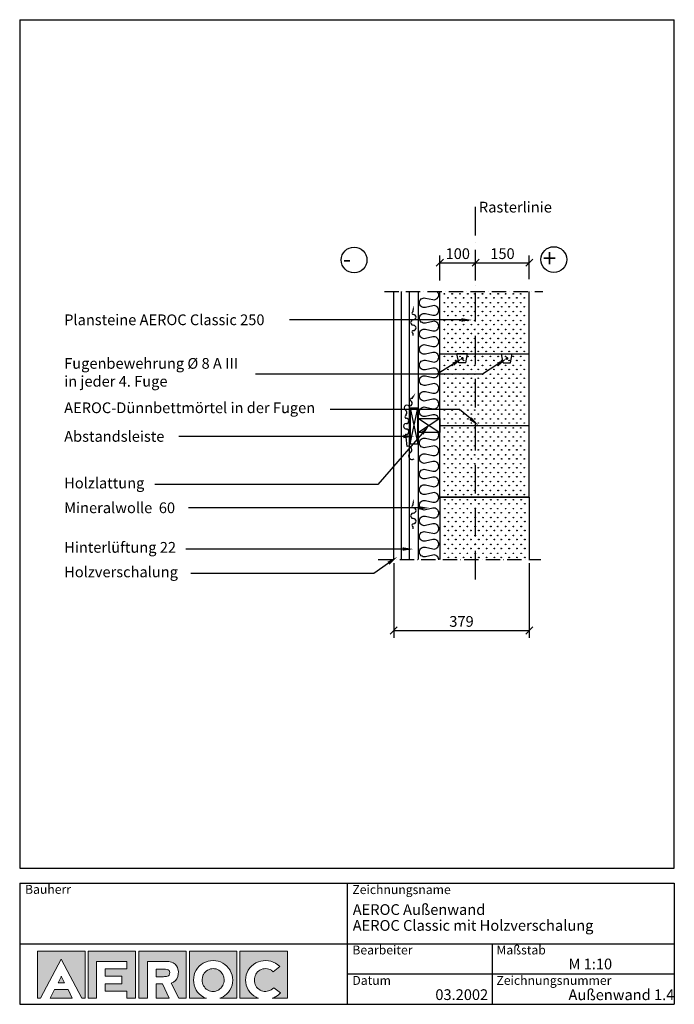
# Model space of a CAD drawing. Extents: x 180 to 2010, y -262 to 2489.
import ezdxf
from ezdxf import colors
from ezdxf.entities.mleader import LeaderData, LeaderLine
from ezdxf.math import Vec2, Vec3

# ---------------------------------------------------------------- set-up
doc = ezdxf.new("R2010")
doc.units = 0
doc.header["$LTSCALE"] = 10
doc.header["$MEASUREMENT"] = 0
doc.header["$PDMODE"] = 3
doc.linetypes.add('PKV', pattern=[6, 4, -1, 0, -1])
doc.linetypes.add('PKVP', pattern=[12, 8, -2, 0, -2])
doc.layers.get('0').update_dxf_attribs({"color": 1, "linetype": 'CONTINUOUS'})
doc.layers.get('DEFPOINTS').update_dxf_attribs({"linetype": 'CONTINUOUS'})
for name, color, linetype in [('ABI2', 7, 'CONTINUOUS'), ('ARMATUUR', 1, 'CONTINUOUS'), ('KONTUURID', 4, 'CONTINUOUS'), ('LOGO', 3, 'CONTINUOUS'), ('MÄRGENDID', 6, 'CONTINUOUS'), ('MÕÕTKETID', 6, 'CONTINUOUS'), ('RAAMJOON', 15, 'CONTINUOUS'), ('RASTRID', 15, 'CONTINUOUS'), ('RASTRIDPLOKK', 15, 'CONTINUOUS'), ('TEKSTID', 7, 'CONTINUOUS')]:
    doc.layers.add(name, color=color, linetype=linetype)
doc.styles.add('ARIAL', font='arial.ttf')
doc.styles.add('ROMANS', font='romans.shx')
doc.dimstyles.get("Standard").update_dxf_attribs({"dimscale": 10, "dimtxt": 2.5, "dimasz": 2, "dimexe": 2, "dimexo": 1, "dimgap": 1, "dimtad": 1, "dimdec": 0, "dimzin": 0, "dimdsep": 46, "dimtxsty": 'ARIAL', "dimblk1": 'OBLIQUE', "dimblk2": 'OBLIQUE', "dimsah": 1, "dimcen": 2.5, "dimadec": 0, "dimazin": 0, "dimtfac": 1, "dimtdec": 0, "dimtofl": 0, "dimtmove": 2, "dimatfit": 3, "dimldrblk": 'OBLIQUE', "dimfxl": 1, "dimtolj": 1, "dimtzin": 0, "dimarcsym": 0})

# ---------------------------------------------------------------- blocks, each defined once
blk = doc.blocks.new('SIPO')
at = {"layer": 'RASTRIDPLOKK'}
for centre in [(-0.24, 0.27), (0.24, -0.27)]:
    blk.add_circle(centre, 0.0438, dxfattribs=at)
blk = doc.blocks.new('H250')
at = {"layer": 'KONTUURID'}
for p, q in [((0, 0), (0, 200)), ((0, 200), (250, 200)), ((250, 0), (250, 200)), ((0, 0), (250, 0))]:
    blk.add_line(p, q, dxfattribs=at)
at = {"layer": 'RASTRIDPLOKK', "linetype": 'Continuous', "xscale": 20.81104693775798, "yscale": 20.81104693775798, "zscale": 20.81104693775798}
for p in [(17.6, 187.6), (39.4, 187.6), (61.3, 187.6), (83.2, 187.6), (102.5, 187.6), (124.3, 187.6), (146.2, 187.6), (168, 187.6), (188.7, 187.6), (210.3, 187.6), (231.1, 187.6), (17.6, 162.6), (39.4, 162.6), (61.3, 162.6), (83.2, 162.6), (102.5, 162.6), (124.3, 162.6), (146.2, 162.6), (168, 162.6), (188.7, 162.6), (210.3, 162.6), (231.1, 162.6), (17.6, 137.7), (39.4, 137.7), (61.3, 137.7), (83.2, 137.7), (102.5, 137.7), (124.3, 137.7), (146.2, 137.7), (168, 137.7), (188.7, 137.7), (210.3, 137.7), (231.1, 137.7), (17.6, 112.7), (39.4, 112.7), (61.3, 112.7), (83.2, 112.7), (102.5, 112.7), (124.3, 112.7), (146.2, 112.7), (168, 112.7), (188.7, 112.7), (210.3, 112.7), (231.1, 112.7), (17.6, 87.7), (39.4, 87.7), (61.3, 87.7), (83.2, 87.7), (102.5, 87.7), (124.3, 87.7), (146.2, 87.7), (168, 87.7), (188.7, 87.7), (210.3, 87.7), (231.1, 87.7), (17.6, 62.8), (39.4, 62.8), (61.3, 62.8), (83.2, 62.8), (102.5, 62.8), (124.3, 62.8), (146.2, 62.8), (168, 62.8), (188.7, 62.8), (210.3, 62.8), (231.1, 62.8), (17.6, 37.8), (39.4, 37.8), (61.3, 37.8), (83.2, 37.8), (102.5, 37.8), (124.3, 37.8), (146.2, 37.8), (168, 37.8), (188.7, 37.8), (210.3, 37.8), (231.1, 37.8), (17.6, 12.8), (39.4, 12.8), (61.3, 12.8), (83.2, 12.8), (102.5, 12.8), (124.3, 12.8), (146.2, 12.8), (168, 12.8), (188.7, 12.8), (210.3, 12.8), (231.1, 12.8)]:
    blk.add_blockref('SIPO', p, dxfattribs=at)
blk = doc.blocks.new('250B')
at = {"layer": 'KONTUURID'}
for p, q in [((0, 0), (0, 174.7)), ((250, 0), (250, 174.6)), ((0, 0), (250, 0))]:
    blk.add_line(p, q, dxfattribs=at)
at = {"layer": 'RASTRIDPLOKK', "linetype": 'Continuous', "xscale": 20.81104693775798, "yscale": 20.81104693775798, "zscale": 20.81104693775798}
for p in [(17.6, 162.6), (39.4, 162.6), (61.3, 162.6), (83.2, 162.6), (102.5, 162.6), (124.3, 162.6), (146.2, 162.6), (168, 162.6), (188.7, 162.6), (210.3, 162.6), (231.1, 162.6), (17.6, 137.7), (39.4, 137.7), (61.3, 137.7), (83.2, 137.7), (102.5, 137.7), (124.3, 137.7), (146.2, 137.7), (168, 137.7), (188.7, 137.7), (210.3, 137.7), (231.1, 137.7), (17.6, 112.7), (39.4, 112.7), (61.3, 112.7), (83.2, 112.7), (102.5, 112.7), (124.3, 112.7), (146.2, 112.7), (168, 112.7), (188.7, 112.7), (210.3, 112.7), (231.1, 112.7), (17.6, 87.7), (39.4, 87.7), (61.3, 87.7), (83.2, 87.7), (102.5, 87.7), (124.3, 87.7), (146.2, 87.7), (168, 87.7), (188.7, 87.7), (210.3, 87.7), (231.1, 87.7), (17.6, 62.8), (39.4, 62.8), (61.3, 62.8), (83.2, 62.8), (102.5, 62.8), (124.3, 62.8), (146.2, 62.8), (168, 62.8), (188.7, 62.8), (210.3, 62.8), (231.1, 62.8), (17.6, 37.8), (39.4, 37.8), (61.3, 37.8), (83.2, 37.8), (102.5, 37.8), (124.3, 37.8), (146.2, 37.8), (168, 37.8), (188.7, 37.8), (210.3, 37.8), (231.1, 37.8), (17.6, 12.8), (39.4, 12.8), (61.3, 12.8), (83.2, 12.8), (102.5, 12.8), (124.3, 12.8), (146.2, 12.8), (168, 12.8), (188.7, 12.8), (210.3, 12.8), (231.1, 12.8)]:
    blk.add_blockref('SIPO', p, dxfattribs=at)
blk = doc.blocks.new('TUULI')
at = {"layer": 'MÄRGENDID'}
for p, q in [((-47.9, -1.1), (-39.5, -1.1)), ((40.5, -1.1), (47.9, -1.1))]:
    blk.add_line(p, q, dxfattribs=at)
for centre, radius, start, end in [((-34.5, -1.1), 5, 359.9998, 180.0001), ((0.5, -1.1), 10, 359.9999, 180), ((35.5, -1.1), 5, 0, 180.0001), ((-19.5, -1.1), 10, 180, 0), ((20.5, -1.1), 10, 180, 360)]:
    blk.add_arc(centre, radius, start, end, dxfattribs=at)
blk.add_solid([(48.5, 1.7), (48.5, -3.8), (64.7, -1.1)], dxfattribs=at)
blk = doc.blocks.new('MYLPYRA')
at = {"layer": 'TEKSTID', "color": 15}
blk.add_circle((0.8, 0), 36, dxfattribs=at)
blk = doc.blocks.new('PLUSSA')
at = {"layer": 'TEKSTID', "color": 1}
blk.add_blockref('MYLPYRA', (-2.2, -1.2), dxfattribs=at)
at = {"layer": 'TEKSTID', "color": 15, "linetype": 'Continuous', "style": 'ROMANS'}
blk.add_text('+', height=50, dxfattribs=at).set_placement((-32.3, -22.5))
blk = doc.blocks.new('_OBLIQUE')
at = {"color": 0, "linetype": 'ByBlock'}
blk.add_line((-0.5, -0.5), (0.5, 0.5), dxfattribs=at)
blk = doc.blocks.new('*D15')
at = {"color": 0, "linetype": 'ByBlock', "transparency": 16777216}
for p, q in [((1354.6, 1760), (1354.6, 1830)), ((1454.6, 1760), (1454.6, 1830)), ((1354.6, 1810), (1454.6, 1810))]:
    blk.add_line(p, q, dxfattribs=at)
at = {"layer": 'DEFPOINTS', "color": 0, "linetype": 'ByBlock', "transparency": 16777216}
for p in [(1454.6, 1810), (1354.6, 1750), (1454.6, 1750)]:
    blk.add_point(p, dxfattribs=at)
at = {"color": 0, "linetype": 'ByBlock', "transparency": 16777216, "xscale": 20, "yscale": 20, "zscale": 20, "rotation": 180}
blk.add_blockref('_OBLIQUE', (1354.6, 1810), dxfattribs=at)
at = {"color": 0, "linetype": 'ByBlock', "transparency": 16777216, "xscale": 20, "yscale": 20, "zscale": 20}
blk.add_blockref('_OBLIQUE', (1454.6, 1810), dxfattribs=at)
at = {"color": 0, "linetype": 'ByBlock', "transparency": 16777216, "insert": (1404.6, 1835.3), "char_height": 30, "attachment_point": 5, "style": 'ARIAL'}
blk.add_mtext('\\A1;100', dxfattribs=at)
blk = doc.blocks.new('MIINUS')
at = {"color": 1}
blk.add_blockref('MYLPYRA', (-0.5, -2.4), dxfattribs=at)
at = {"layer": 'TEKSTID', "color": 15, "linetype": 'Continuous', "style": 'ROMANS'}
blk.add_text('-', height=50, dxfattribs=at).set_placement((-31.4, -23.8))
blk = doc.blocks.new('*D14')
at = {"color": 0, "linetype": 'ByBlock', "transparency": 16777216}
for p, q in [((1454.6, 1764), (1454.6, 1830)), ((1604.6, 1764), (1604.6, 1830)), ((1454.6, 1810), (1604.6, 1810))]:
    blk.add_line(p, q, dxfattribs=at)
at = {"layer": 'DEFPOINTS', "color": 0, "linetype": 'ByBlock', "transparency": 16777216}
for p in [(1604.6, 1810), (1454.6, 1754), (1604.6, 1754)]:
    blk.add_point(p, dxfattribs=at)
at = {"color": 0, "linetype": 'ByBlock', "transparency": 16777216, "xscale": 20, "yscale": 20, "zscale": 20, "rotation": 180}
blk.add_blockref('_OBLIQUE', (1454.6, 1810), dxfattribs=at)
at = {"color": 0, "linetype": 'ByBlock', "transparency": 16777216, "xscale": 20, "yscale": 20, "zscale": 20}
blk.add_blockref('_OBLIQUE', (1604.6, 1810), dxfattribs=at)
at = {"color": 0, "linetype": 'ByBlock', "transparency": 16777216, "insert": (1529.6, 1835.3), "char_height": 30, "attachment_point": 5, "style": 'ARIAL'}
blk.add_mtext('\\A1;150', dxfattribs=at)
blk = doc.blocks.new('TERAS')
at = {"color": 1, "const_width": 8}
blk.add_lwpolyline([(-4, 4, 1), (4, 4, 1)], format="xyb", close=True, dxfattribs=at)
blk = doc.blocks.new('*D16')
at = {"color": 0, "linetype": 'ByBlock', "transparency": 16777216}
for p, q in [((1225.6, 970.4), (1225.6, 762.3)), ((1604.6, 970.4), (1604.6, 762.3)), ((1225.6, 782.3), (1604.6, 782.3))]:
    blk.add_line(p, q, dxfattribs=at)
at = {"layer": 'DEFPOINTS', "color": 0, "linetype": 'ByBlock', "transparency": 16777216}
for p in [(1225.6, 980.4), (1604.6, 980.4), (1604.6, 782.3)]:
    blk.add_point(p, dxfattribs=at)
at = {"color": 0, "linetype": 'ByBlock', "transparency": 16777216, "xscale": 20, "yscale": 20, "zscale": 20, "rotation": 180}
blk.add_blockref('_OBLIQUE', (1225.6, 782.3), dxfattribs=at)
at = {"color": 0, "linetype": 'ByBlock', "transparency": 16777216, "xscale": 20, "yscale": 20, "zscale": 20}
blk.add_blockref('_OBLIQUE', (1604.6, 782.3), dxfattribs=at)
at = {"color": 0, "linetype": 'ByBlock', "transparency": 16777216, "insert": (1415.1, 807.7), "char_height": 30, "attachment_point": 5, "style": 'ARIAL'}
blk.add_mtext('\\A1;379', dxfattribs=at)
blk = doc.blocks.new('A$C7E1263FD')
at = {"layer": 'LOGO'}
h = blk.add_hatch(color=20, dxfattribs=at)
h.paths.add_polyline_path([(133.2, 0), (0, 0), (0, -131.3), (8.4, -131.3), (66.1, -22.4), (123.9, -131.3), (133.2, -131.3)])
h.paths.add_polyline_path([(67.1, -71.7), (66.1, -70.8), (66.1, -71.7), (57.8, -88.5), (75.4, -88.5)], flags=17)
h.paths.add_polyline_path([(85.7, -107.1), (47.5, -107.1), (35.4, -131.3), (96.9, -131.3)], flags=17)
h.paths.add_polyline_path([(164.9, -28.9), (249.6, -28.9), (249.6, -49.4), (189.1, -49.4), (189.1, -69.9), (235.7, -69.9), (235.7, -91.3), (189.1, -91.3), (189.1, -111.8), (249.6, -111.8), (249.6, -131.3), (273.8, -131.3), (273.8, 0), (141.6, 0), (141.6, -131.3), (164.9, -131.3)])
h.paths.add_polyline_path([(307.4, -28.9), (354.9, -28.9), (356.7, -28.9), (358.6, -28.9), (367, -28.9), (374.4, -30.7), (379.1, -32.6), (384.7, -36.3), (388.4, -41), (391.2, -45.6), (392.1, -50.3), (394, -56.8), (393.1, -64.3), (392.1, -70.8), (389.4, -77.3), (385.6, -82), (380, -86.6), (373.5, -89.4), (394.9, -131.3), (415.4, -131.3), (415.4, 0), (283.2, 0), (283.2, -131.3), (307.4, -131.3)])
h.paths.add_polyline_path([(369.8, -59.6), (368.9, -56.8), (367.9, -54), (365.1, -52.2), (362.3, -51.2), (357.7, -50.3), (352.1, -50.3), (331.6, -50.3), (331.6, -71.7), (352.1, -71.7), (354.9, -70.8), (357.7, -70.8), (360.5, -70.8), (363.3, -69.9), (366.1, -68.9), (367.9, -67.1), (368.9, -63.3)], flags=17)
h.paths.add_polyline_path([(349.3, -91.3), (331.6, -91.3), (331.6, -131.3), (367.9, -131.3)], flags=17)
h.paths.add_polyline_path([(557, 0), (424.7, 0), (424.7, -131.3), (472.3, -131.3), (467.6, -130.4), (463.9, -128.5), (457.3, -123.9), (451.8, -119.2), (447.1, -114.6), (443.4, -109), (440.6, -102.5), (437.8, -95), (436.9, -87.6), (435.9, -81), (436.9, -73.6), (437.8, -66.1), (439.6, -59.6), (443.4, -53.1), (447.1, -47.5), (451.8, -41.9), (457.3, -37.3), (462.9, -33.5), (469.5, -30.7), (476.9, -27.9), (483.4, -27), (490.9, -26.1), (498.3, -27), (504.9, -27.9), (511.4, -29.8), (517.9, -33.5), (523.5, -37.3), (529.1, -41.9), (533.7, -47.5), (538.4, -53.1), (538.4, -54), (541.2, -60.5), (544, -67.1), (544.9, -73.6), (545.8, -81), (544.9, -88.5), (544, -95), (541.2, -102.5), (537.5, -109), (533.7, -114.6), (528.1, -120.2), (523.5, -123.9), (518.8, -127.6), (514.2, -129.5), (509.5, -131.3), (557, -131.3)])
h.paths.add_polyline_path([(520.7, -88.5), (521.6, -84.8), (521.6, -81), (521.6, -80.1), (520.7, -72.7), (517.9, -65.2), (515.1, -61.5), (513.2, -58.7), (510.4, -55.9), (506.7, -53.1), (503, -51.2), (499.3, -49.4), (494.6, -49.4), (490.9, -48.4), (487.2, -49.4), (483.4, -49.4), (479.7, -51.2), (476, -53.1), (475, -53.1), (471.3, -55.9), (468.5, -58.7), (465.7, -61.5), (463.9, -65.2), (462.9, -66.1), (461.1, -72.7), (460.1, -80.1), (460.1, -84.8), (461.1, -88.5), (462, -93.1), (463.9, -96.9), (466.7, -99.7), (468.5, -103.4), (471.3, -106.2), (475, -108), (476, -108), (476, -109), (479.7, -110.8), (483.4, -111.8), (487.2, -112.7), (490.9, -112.7), (494.6, -112.7), (498.3, -111.8), (502.1, -109.9), (505.8, -109), (505.8, -108), (506.7, -108), (509.5, -105.3), (512.3, -103.4), (515.1, -99.7), (517, -96.9), (517.9, -95.9), (518.8, -92.2)], flags=17)
h.paths.add_polyline_path([(698.6, 0), (565.4, 0), (565.4, -131.3), (617.6, -131.3), (613.8, -130.4), (611, -128.5), (604.5, -124.8), (598.9, -120.2), (593.3, -114.6), (589.6, -109), (588.7, -108), (585.9, -101.5), (583.1, -95), (582.2, -87.6), (581.2, -81), (582.2, -73.6), (583.1, -66.1), (585.9, -59.6), (588.7, -53.1), (593.3, -46.6), (598, -41.9), (603.6, -37.3), (610.1, -32.6), (617.6, -29.8), (624.1, -27.9), (630.6, -27), (638.1, -26.1), (645.5, -27), (652, -27.9), (658.5, -30.7), (665.1, -33.5), (671.6, -38.2), (677.2, -42.8), (658.5, -57.8), (656.7, -55.9), (653.9, -54), (653.9, -53.1), (650.2, -51.2), (646.4, -50.3), (642.7, -49.4), (638.1, -48.4), (633.4, -49.4), (629.7, -49.4), (625, -51.2), (621.3, -53.1), (618.5, -55), (614.8, -57.8), (612, -61.5), (610.1, -64.3), (610.1, -65.2), (608.2, -68.9), (607.3, -72.7), (606.4, -76.4), (606.4, -80.1), (606.4, -81), (606.4, -84.8), (607.3, -89.4), (608.2, -93.1), (610.1, -96.9), (612, -100.6), (614.8, -103.4), (618.5, -106.2), (621.3, -108), (622.2, -109), (625.9, -110.8), (629.7, -111.8), (633.4, -112.7), (638.1, -112.7), (641.8, -111.8), (645.5, -110.8), (649.2, -109.9), (653, -108), (656.7, -105.3), (660.4, -102.5), (679, -116.4), (672.5, -123), (665.1, -127.6), (664.1, -127.6), (660.4, -130.4), (655.7, -131.3), (698.6, -131.3)])
at = {"layer": 'LOGO', "color": 20, "lineweight": 0}
for points in [[(0, 0), (133.2, 0), (133.2, -131.3), (123.9, -131.3), (66.1, -22.4), (8.4, -131.3), (0, -131.3), (0, 0), (0, 0)], [(141.6, 0), (273.8, 0), (273.8, -131.3), (249.6, -131.3), (249.6, -111.8), (189.1, -111.8), (189.1, -91.3), (235.7, -91.3), (235.7, -69.9), (189.1, -69.9), (189.1, -49.4), (249.6, -49.4), (249.6, -28.9), (164.9, -28.9), (164.9, -131.3), (141.6, -131.3), (141.6, 0), (141.6, 0)], [(283.2, 0), (415.4, 0), (415.4, -131.3), (394.9, -131.3), (373.5, -89.4), (380, -86.6), (385.6, -82), (389.4, -77.3), (392.1, -70.8), (393.1, -64.3), (394, -56.8), (392.1, -50.3), (391.2, -45.6), (388.4, -41), (384.7, -36.3), (379.1, -32.6), (374.4, -30.7), (367, -28.9), (358.6, -28.9), (356.7, -28.9), (354.9, -28.9), (307.4, -28.9), (307.4, -131.3), (283.2, -131.3), (283.2, 0), (283.2, 0)], [(424.7, 0), (557, 0), (557, -131.3), (509.5, -131.3), (514.2, -129.5), (518.8, -127.6), (523.5, -123.9), (528.1, -120.2), (533.7, -114.6), (537.5, -109), (541.2, -102.5), (544, -95), (544.9, -88.5), (545.8, -81), (544.9, -73.6), (544, -67.1), (541.2, -60.5), (538.4, -54), (538.4, -53.1), (533.7, -47.5), (529.1, -41.9), (523.5, -37.3), (517.9, -33.5), (511.4, -29.8), (504.9, -27.9), (498.3, -27), (490.9, -26.1), (483.4, -27), (476.9, -27.9), (469.5, -30.7), (462.9, -33.5), (457.3, -37.3), (451.8, -41.9), (447.1, -47.5), (443.4, -53.1), (439.6, -59.6), (437.8, -66.1), (436.9, -73.6), (435.9, -81), (436.9, -87.6), (437.8, -95), (440.6, -102.5), (443.4, -109), (447.1, -114.6), (451.8, -119.2), (457.3, -123.9), (463.9, -128.5), (467.6, -130.4), (472.3, -131.3), (424.7, -131.3), (424.7, 0), (424.7, 0)], [(565.4, 0), (698.6, 0), (698.6, -131.3), (655.7, -131.3), (660.4, -130.4), (664.1, -127.6), (665.1, -127.6), (672.5, -123), (679, -116.4), (660.4, -102.5), (656.7, -105.3), (653, -108), (649.2, -109.9), (645.5, -110.8), (641.8, -111.8), (638.1, -112.7), (633.4, -112.7), (629.7, -111.8), (625.9, -110.8), (622.2, -109), (621.3, -108), (618.5, -106.2), (614.8, -103.4), (612, -100.6), (610.1, -96.9), (608.2, -93.1), (607.3, -89.4), (606.4, -84.8), (606.4, -81), (606.4, -80.1), (606.4, -80.1), (606.4, -76.4), (607.3, -72.7), (608.2, -68.9), (610.1, -65.2), (610.1, -64.3), (612, -61.5), (614.8, -57.8), (618.5, -55), (621.3, -53.1), (625, -51.2), (629.7, -49.4), (633.4, -49.4), (638.1, -48.4), (638.1, -48.4), (642.7, -49.4), (646.4, -50.3), (650.2, -51.2), (653.9, -53.1), (653.9, -54), (656.7, -55.9), (658.5, -57.8), (677.2, -42.8), (671.6, -38.2), (665.1, -33.5), (665.1, -33.5), (658.5, -30.7), (652, -27.9), (645.5, -27), (638.1, -26.1), (630.6, -27), (624.1, -27.9), (617.6, -29.8), (610.1, -32.6), (603.6, -37.3), (598, -41.9), (593.3, -46.6), (588.7, -53.1), (585.9, -59.6), (583.1, -66.1), (582.2, -73.6), (581.2, -81), (582.2, -87.6), (583.1, -95), (585.9, -101.5), (588.7, -108), (589.6, -109), (593.3, -114.6), (598.9, -120.2), (604.5, -124.8), (611, -128.5), (613.8, -130.4), (617.6, -131.3), (565.4, -131.3), (565.4, 0), (565.4, 0)], [(331.6, -71.7), (352.1, -71.7), (354.9, -70.8), (357.7, -70.8), (360.5, -70.8), (363.3, -69.9), (366.1, -68.9), (367.9, -67.1), (368.9, -63.3), (369.8, -59.6), (368.9, -56.8), (367.9, -54), (365.1, -52.2), (362.3, -51.2), (357.7, -50.3), (352.1, -50.3), (331.6, -50.3), (331.6, -71.7), (331.6, -71.7)], [(521.6, -81), (521.6, -80.1), (520.7, -72.7), (517.9, -65.2), (515.1, -61.5), (513.2, -58.7), (510.4, -55.9), (506.7, -53.1), (506.7, -53.1), (503, -51.2), (499.3, -49.4), (494.6, -49.4), (490.9, -48.4), (487.2, -49.4), (483.4, -49.4), (479.7, -51.2), (476, -53.1), (475, -53.1), (475, -53.1), (471.3, -55.9), (468.5, -58.7), (465.7, -61.5), (463.9, -65.2), (463.9, -65.2), (462.9, -66.1), (461.1, -72.7), (460.1, -80.1), (460.1, -80.1), (460.1, -80.1), (460.1, -84.8), (461.1, -88.5), (462, -93.1), (463.9, -96.9), (466.7, -99.7), (468.5, -103.4), (471.3, -106.2), (475, -108), (476, -108), (476, -109), (479.7, -110.8), (483.4, -111.8), (487.2, -112.7), (490.9, -112.7), (494.6, -112.7), (498.3, -111.8), (502.1, -109.9), (505.8, -109), (505.8, -108), (506.7, -108), (509.5, -105.3), (512.3, -103.4), (515.1, -99.7), (517, -96.9), (517.9, -95.9), (518.8, -92.2), (520.7, -88.5), (521.6, -84.8), (521.6, -81), (521.6, -81)], [(66.1, -69.9), (66.1, -70.8), (66.1, -71.7), (57.8, -88.5), (75.4, -88.5), (67.1, -71.7), (66.1, -70.8), (66.1, -69.9), (66.1, -69.9)], [(96.9, -131.3), (35.4, -131.3), (47.5, -107.1), (85.7, -107.1), (96.9, -131.3), (96.9, -131.3)], [(367.9, -131.3), (331.6, -131.3), (331.6, -91.3), (349.3, -91.3), (367.9, -131.3), (367.9, -131.3)]]:
    blk.add_lwpolyline(points, dxfattribs=at)
blk = doc.blocks.new('A$C275B7CD7')
at = {"layer": 'LOGO', "color": 20}
blk.add_blockref('A$C7E1263FD', (0, 131.3), dxfattribs=at)
blk = doc.blocks.new('A$C58AC2871')
at = {"layer": 'LOGO', "color": 20}
blk.add_blockref('A$C275B7CD7', (50, 17), dxfattribs=at)

msp = doc.modelspace()

# ---------------------------------------------------------------- linework, layer by layer
at = {"layer": 'ABI2'}
for p, q in [((1225.6, 980.4), (1225.6, 1729.7)), ((1247.6, 980.4), (1247.6, 1729.7)), ((1269.6, 980.4), (1269.6, 1729.7)), ((1432.2, 1555), (1402.2, 1555)), ((1527, 1555), (1557, 1555)), ((1294.5, 1374.5), (1354.5, 1374.5)), ((1354.5, 1374.5), (1354.5, 1335.5)), ((1354.5, 1335.5), (1293.5, 1335.5))]:
    msp.add_line(p, q, dxfattribs=at)
msp.add_lwpolyline([(1271.2, 1303.7), (1293.2, 1303.7), (1293.2, 1403.7), (1271.2, 1403.7)], close=True, dxfattribs=at)
at = {"layer": 'KONTUURID'}
for p, q in [((1407.2, 1530), (1402.2, 1555)), ((1427.2, 1530), (1432.2, 1555)), ((1532, 1530), (1527, 1555)), ((1552, 1530), (1557, 1555)), ((1427.2, 1530), (1407.2, 1530)), ((1532, 1530), (1552, 1530))]:
    msp.add_line(p, q, dxfattribs=at)
at = {"layer": 'MÄRGENDID', "linetype": 'PKV'}
for p, q in [((1199.7, 1729.7), (1642.9, 1729.7)), ((1182.4, 980.4), (1636.7, 980.4))]:
    msp.add_line(p, q, dxfattribs=at)
at = {"layer": 'MÄRGENDID'}
for p, q in [((1277.2, 1430.3), (1279.9, 1435.2)), ((1260.4, 1382.9), (1260.4, 1385.9)), ((1263.1, 1296.5), (1260.4, 1322.9))]:
    msp.add_line(p, q, dxfattribs=at)
for centre, radius, start, end in [((1275.4, 1427.1), 3.75, 60.4557, 240.4558), ((1262.4, 1404.2), 7.5, 60.4556, 240.4557), ((1269.8, 1417.3), 7.5, 240.4557, 60.4557), ((1260.4, 1379.1), 3.75, 90, 270.0001), ((1255, 1391.2), 7.5, 315.5587, 60.4558), ((1260.4, 1352.9), 7.5, 89.9999, 270), ((1260.4, 1367.9), 7.5, 270, 90), ((1260.4, 1326.6), 3.75, 89.9998, 270.0001), ((1260.4, 1337.9), 7.5, 270, 90), ((1266.4, 1287), 10, 303.1634, 109.1717), ((1277.3, 1270.3), 10, 123.1635, 303.1635)]:
    msp.add_arc(centre, radius, start, end, dxfattribs=at)
msp.add_solid([(1278.4, 1436.5), (1281.9, 1434.5), (1286.2, 1446.1)], dxfattribs=at)
at = {"layer": 'RAAMJOON', "linetype": 'Continuous'}
for p, q in [((180, 2489), (2010, 2489)), ((180, 118.3), (2010, 118.3)), ((180, -92.7), (2010, -92.7)), ((1501.4, -262), (1501.4, -92.7)), ((1095, -177.3), (2010, -177.3)), ((180, -262), (2010, -262))]:
    msp.add_line(p, q, dxfattribs=at)
at = {"layer": 'RAAMJOON'}
for p, q in [((180, 2489), (180, 118.3)), ((2010, 118.3), (2010, 2489)), ((180, 76.7), (2010, 76.7)), ((180, 76.7), (180, -262)), ((1095, 76.7), (1095, -262)), ((2010, 76.7), (2010, -262))]:
    msp.add_line(p, q, dxfattribs=at)
at = {"layer": 'RASTRID'}
for p, q in [((1294.6, 980.4), (1294.6, 1729.7)), ((1271.2, 1303.7), (1293.2, 1403.7)), ((1271.2, 1403.7), (1293.2, 1303.7)), ((1354.5, 1374.5), (1294.6, 1335.5)), ((1294.6, 1374.5), (1354.5, 1335.5))]:
    msp.add_line(p, q, dxfattribs=at)
for points in [[(1351.3, 1374.5, 0.416813), (1335.2, 1385), (1314, 1380.3, -0.478344), (1297.6, 1393.5, -0.478344), (1314, 1406.7), (1335.2, 1402.1, 0.478344), (1351.6, 1415.3, 0.478344), (1335.2, 1428.5), (1314, 1423.9, -0.478344), (1297.6, 1437.1, -0.478344), (1314, 1450.3), (1335.2, 1445.6, 0.478344), (1351.6, 1458.8, 0.478344), (1335.2, 1472), (1314, 1467.4, -0.478344), (1297.6, 1480.6, -0.478344), (1314, 1493.8), (1335.2, 1489.2, 0.478344), (1351.6, 1502.4, 0.478344), (1335.2, 1515.5), (1314, 1510.9, -0.478344), (1297.6, 1524.1, -0.478344), (1314, 1537.3), (1335.2, 1532.7, 0.478344), (1351.6, 1545.9, 0.478344), (1335.2, 1559.1), (1314, 1554.5, -0.478344), (1297.6, 1567.6, -0.478344), (1314, 1580.8), (1335.2, 1576.2, 0.478344), (1351.6, 1589.4, 0.478344), (1335.2, 1602.6), (1314, 1598, -0.478344), (1297.6, 1611.2, -0.478344), (1314, 1624.4), (1335.2, 1619.7, 0.478344), (1351.6, 1632.9, 0.478344), (1335.2, 1646.1), (1314, 1641.5, -0.478344), (1297.6, 1654.7, -0.478344), (1314, 1667.9), (1335.2, 1663.3, 0.478344), (1351.6, 1676.5, 0.478344), (1335.2, 1689.7), (1314, 1685, -0.478344), (1297.6, 1698.2, -0.478344), (1314, 1711.4), (1335.2, 1706.8, 0.754062), (1347.5, 1729.7, 0.478344)], [(1351.6, 980, 0.478344), (1335.2, 993.2), (1314, 988.6, -0.478344), (1297.6, 1001.8, -0.478344), (1314, 1015), (1335.2, 1010.3, 0.478344), (1351.6, 1023.5, 0.478344), (1335.2, 1036.7), (1314, 1032.1, -0.478344), (1297.6, 1045.3, -0.478344), (1314, 1058.5), (1335.2, 1053.9, 0.478344), (1351.6, 1067.1, 0.478344), (1335.2, 1080.3), (1314, 1075.6, -0.478344), (1297.6, 1088.8, -0.478344), (1314, 1102), (1335.2, 1097.4, 0.478344), (1351.6, 1110.6, 0.478344), (1335.2, 1123.8), (1314, 1119.2, -0.478344), (1297.6, 1132.4, -0.478344), (1314, 1145.5), (1335.2, 1140.9, 0.478344), (1351.6, 1154.1, 0.478344), (1335.2, 1167.3), (1314, 1162.7, -0.478344), (1297.6, 1175.9, -0.478344), (1314, 1189.1), (1335.2, 1184.5, 0.478344), (1351.6, 1197.6, 0.478344), (1335.2, 1210.8), (1314, 1206.2, -0.478344), (1297.6, 1219.4, -0.478344), (1314, 1232.6), (1335.2, 1228, 0.478344), (1351.6, 1241.2, 0.478344), (1335.2, 1254.4), (1314, 1249.7, -0.478344), (1297.6, 1262.9, -0.478344), (1314, 1276.1), (1335.2, 1271.5, 0.478344), (1351.6, 1284.7, 0.478344), (1335.2, 1297.9), (1314, 1293.3, -0.478344), (1297.6, 1306.5, -0.478344), (1314, 1319.7), (1335.2, 1315, 0.478344), (1351.6, 1328.2, 0.143004), (1349.5, 1335.5)]]:
    msp.add_lwpolyline(points, format="xyb", dxfattribs=at)
at = {"layer": 'TEKSTID', "color": 6, "linetype": 'PKVP'}
msp.add_line((1454.6, 925), (1454.6, 1980.5), dxfattribs=at)

# ---------------------------------------------------------------- block references
at = {"linetype": 'Continuous'}
msp.add_blockref('A$C58AC2871', (180, -262), dxfattribs=at)
at = {"layer": 'ARMATUUR', "yscale": 0.5, "zscale": 0.5}
for p, xscale in [((1417.2, 1540.5), -0.5), ((1542, 1540.5), 0.5)]:
    msp.add_blockref('TERAS', p, dxfattribs=dict(at, xscale=xscale))
at = {"layer": 'RASTRIDPLOKK'}
for name, p in [('250B', (1354.6, 1555)), ('H250', (1354.6, 1355)), ('H250', (1354.6, 1155))]:
    msp.add_blockref(name, p, dxfattribs=at)
at = {"layer": 'RASTRIDPLOKK', "rotation": 180}
msp.add_blockref('250B', (1604.6, 1155), dxfattribs=at)
at = {"layer": 'TEKSTID'}
for name, p in [('MIINUS', (1114.6, 1820)), ('PLUSSA', (1674.6, 1820))]:
    msp.add_blockref(name, p, dxfattribs=at)
at = {"layer": 'TEKSTID', "xscale": 0.75, "yscale": 0.75, "zscale": 0.75, "rotation": 90}
for p in [(1279.6, 1642.5), (1279.6, 1102.5)]:
    msp.add_blockref('TUULI', p, dxfattribs=at)

# ---------------------------------------------------------------- texts
at = {"layer": 'RAAMJOON', "style": 'ARIAL'}
for s, p in [('Bauherr', (195, 46.7)), ('Zeichnungsname', (1110, 46)), ('Bearbeiter', (1110, -122.7)), ('Maßstab', (1512.8, -122.7)), ('Datum ', (1110, -207.7)), ('Zeichnungsnummer', (1512.8, -207.7))]:
    msp.add_text(s, height=25, dxfattribs=at).set_placement(p)
at = {"layer": 'TEKSTID', "linetype": 'Continuous', "style": 'ARIAL'}
msp.add_text(' Rasterlinie ', height=30, dxfattribs=at).set_placement((1454.6, 1950.3))
at = {"layer": 'TEKSTID', "style": 'ARIAL'}
for s, p in [('AEROC Außenwand ', (1111.1, -12.3)), ('AEROC Classic mit Holzverschalung', (1111.1, -56.6)), ('M 1:10', (1714.2, -164.3)), ('03.2002', (1342, -250)), ('Außenwand 1.4', (1714.2, -250.4))]:
    msp.add_text(s, height=30, dxfattribs=at).set_placement(p)

# ---------------------------------------------------------------- dimensions: what is measured, and where the dimension line sits
at = {"layer": 'MÕÕTKETID'}
for base, p1, p2, picture, middle in [((1454.6, 1810), (1354.6, 1750), (1454.6, 1750), '*D15', (1404.6, 1835.3)), ((1604.6, 1810), (1454.6, 1754), (1604.6, 1754), '*D14', (1529.6, 1835.3)), ((1604.6, 782.3), (1225.6, 980.4), (1604.6, 980.4), '*D16', (1415.1, 807.7))]:
    dim = msp.add_linear_dim(base=base, p1=p1, p2=p2, dimstyle='Standard', override={"dimtxt": 3}, dxfattribs=at)
    dim.commit()
    dim.dimension.update_dxf_attribs({"geometry": picture, "text_midpoint": middle})

# ---------------------------------------------------------------- leaders
at = {"layer": 'TEKSTID'}
ml = msp.add_multileader_mtext('Standard', dxfattribs=at)
ml.set_content('{\\C0;Plansteine AEROC Classic 250}', color=256, style='ARIAL')
ml.set_leader_properties()
ml.build(insert=Vec2(0, 0))
ml.multileader.update_dxf_attribs({"text_left_attachment_type": 2, "text_right_attachment_type": 2, "dogleg_length": 360, "arrow_head_size": 30})
ctx = ml.context
ctx.base_point, ctx.char_height, ctx.arrow_head_size, ctx.landing_gap_size, ctx.plane_origin = Vec3(254.4, 1650), 30, 30, 50, Vec3(1071.6, 1710.5)
ctx.left_attachment, ctx.right_attachment = 2, 2
notes = []
notes.append((ctx, [(0, (1, 1, 0), (1072.6, 1650), (-1, 0), 138.7, [(0, [(1444.9, 1650)], 0, [])])]))
ctx.mtext.insert, ctx.mtext.flow_direction = Vec3(304.4, 1665.5), 5
ml = msp.add_multileader_mtext('Standard', dxfattribs=at)
ml.set_content('{\\C0;Fugenbewehrung %%C 8 A III\\Pin jeder 4. Fuge}', color=256, style='ARIAL')
ml.set_leader_properties()
ml.build(insert=Vec2(0, 0))
ml.multileader.update_dxf_attribs({"text_left_attachment_type": 2, "text_right_attachment_type": 2, "dogleg_length": 360, "arrow_head_size": 30})
ctx = ml.context
ctx.base_point, ctx.char_height, ctx.arrow_head_size, ctx.landing_gap_size, ctx.plane_origin = Vec3(254.4, 1498.7), 30, 30, 50, Vec3(903.4, 1594.5)
ctx.left_attachment, ctx.right_attachment = 2, 2
notes.append((ctx, [(0, (1, 1, 0), (1347.3, 1498.7), (-1, 0), 508.5, [(0, [(1417.2, 1542.5)], 0, [])])]))
ctx.mtext.insert, ctx.mtext.flow_direction = Vec3(304.4, 1543.7), 5
ml = msp.add_multileader_mtext('Standard', dxfattribs=at)
ml.set_content('{\\C0; }', color=256, style='ARIAL')
ml.set_leader_properties()
ml.build(insert=Vec2(0, 0))
ml.multileader.update_dxf_attribs({"text_left_attachment_type": 2, "text_right_attachment_type": 2, "dogleg_length": 360, "arrow_head_size": 30})
ctx = ml.context
ctx.base_point, ctx.char_height, ctx.arrow_head_size, ctx.landing_gap_size, ctx.plane_origin = Vec3(751.1, 1498.7), 30, 30, 50, Vec3(903.4, 1594.5)
ctx.left_attachment, ctx.right_attachment = 2, 2
notes.append((ctx, [(0, (1, 1, 0), (1473.4, 1498.7), (-1, 0), 610.6, [(0, [(1542, 1542.5)], 0, [])])]))
ctx.mtext.insert, ctx.mtext.flow_direction = Vec3(801.1, 1513.7), 5
ml = msp.add_multileader_mtext('Standard', dxfattribs=at)
ml.set_content('{\\C0;AEROC-Dünnbettmörtel in der Fugen}', color=256, style='ARIAL')
ml.set_leader_properties()
ml.build(insert=Vec2(0, 0))
ml.multileader.update_dxf_attribs({"text_left_attachment_type": 2, "text_right_attachment_type": 2, "dogleg_length": 360, "arrow_head_size": 30})
ctx = ml.context
ctx.base_point, ctx.char_height, ctx.arrow_head_size, ctx.landing_gap_size, ctx.plane_origin = Vec3(254.4, 1400), 30, 30, 50, Vec3(963.6, 1460.5)
ctx.left_attachment, ctx.right_attachment = 2, 2
notes.append((ctx, [(0, (1, 1, 0), (1409.8, 1400), (-1, 0), 361.8, [(0, [(1462.8, 1355)], 0, [])])]))
ctx.mtext.insert, ctx.mtext.flow_direction = Vec3(304.4, 1419.7), 5
ml = msp.add_multileader_mtext('Standard', dxfattribs=at)
ml.set_content('{\\C0;Holzlattung}', color=256, style='ARIAL')
ml.set_leader_properties()
ml.build(insert=Vec2(0, 0))
ml.multileader.update_dxf_attribs({"text_left_attachment_type": 2, "text_right_attachment_type": 2, "dogleg_length": 360, "arrow_head_size": 30})
ctx = ml.context
ctx.base_point, ctx.char_height, ctx.arrow_head_size, ctx.landing_gap_size, ctx.plane_origin = Vec3(254.4, 1190), 30, 30, 50, Vec3(1100, 1250.5)
ctx.left_attachment, ctx.right_attachment = 2, 2
notes.append((ctx, [(0, (1, 1, 0), (1181.1, 1190), (-1, 0), 623.1, [(0, [(1324.6, 1355)], 0, [])])]))
ctx.mtext.insert, ctx.mtext.flow_direction = Vec3(304.4, 1209.4), 5
ml = msp.add_multileader_mtext('Standard', dxfattribs=at)
ml.set_content('{\\C0;Abstandsleiste}', color=256, style='ARIAL')
ml.set_leader_properties()
ml.build(insert=Vec2(0, 0))
ml.multileader.update_dxf_attribs({"text_left_attachment_type": 2, "text_right_attachment_type": 2, "dogleg_length": 360, "arrow_head_size": 30})
ctx = ml.context
ctx.base_point, ctx.char_height, ctx.arrow_head_size, ctx.landing_gap_size, ctx.plane_origin = Vec3(254.4, 1324.5), 30, 30, 50, Vec3(1071.6, 1384.9)
ctx.left_attachment, ctx.right_attachment = 2, 2
notes.append((ctx, [(0, (1, 1, 0), (764, 1324.5), (-1, 0), 138.7, [(0, [(1282.2, 1324.5)], 0, [])])]))
ctx.mtext.insert, ctx.mtext.flow_direction = Vec3(304.4, 1339.7), 5
ml = msp.add_multileader_mtext('Standard', dxfattribs=at)
ml.set_content('{\\C0;Mineralwolle  60}', color=256, style='ARIAL')
ml.set_leader_properties()
ml.build(insert=Vec2(0, 0))
ml.multileader.update_dxf_attribs({"text_left_attachment_type": 2, "text_right_attachment_type": 2, "dogleg_length": 360, "arrow_head_size": 30})
ctx = ml.context
ctx.base_point, ctx.char_height, ctx.arrow_head_size, ctx.landing_gap_size, ctx.plane_origin = Vec3(254.4, 1125), 30, 30, 50, Vec3(1015.7, 1185.5)
ctx.left_attachment, ctx.right_attachment = 2, 2
notes.append((ctx, [(0, (1, 1, 0), (805.7, 1125), (-1, 0), 153.5, [(0, [(1324.6, 1125)], 0, [])])]))
ctx.mtext.insert, ctx.mtext.flow_direction = Vec3(304.4, 1140.3), 5
ml = msp.add_multileader_mtext('Standard', dxfattribs=at)
ml.set_content('{\\C0;Hinterlüftung 22}', color=256, style='ARIAL')
ml.set_leader_properties()
ml.build(insert=Vec2(0, 0))
ml.multileader.update_dxf_attribs({"text_left_attachment_type": 2, "text_right_attachment_type": 2, "dogleg_length": 360, "arrow_head_size": 30})
ctx = ml.context
ctx.base_point, ctx.char_height, ctx.arrow_head_size, ctx.landing_gap_size, ctx.plane_origin = Vec3(254.4, 1010), 30, 30, 50, Vec3(905, 1070.5)
ctx.left_attachment, ctx.right_attachment = 2, 2
notes.append((ctx, [(0, (1, 1, 0), (798.3, 1010), (-1, 0), 153.5, [(0, [(1280.4, 1010)], 0, [])])]))
ctx.mtext.insert, ctx.mtext.flow_direction = Vec3(304.4, 1029.7), 5
ml = msp.add_multileader_mtext('Standard', dxfattribs=at)
ml.set_content('{\\C0;Holzverschalung}', color=256, style='ARIAL')
ml.set_leader_properties()
ml.build(insert=Vec2(0, 0))
ml.multileader.update_dxf_attribs({"text_left_attachment_type": 2, "text_right_attachment_type": 2, "dogleg_length": 360, "arrow_head_size": 30})
ctx = ml.context
ctx.base_point, ctx.char_height, ctx.arrow_head_size, ctx.landing_gap_size, ctx.plane_origin = Vec3(254.4, 941.7), 30, 30, 50, Vec3(859.9, 1048.3)
ctx.left_attachment, ctx.right_attachment = 2, 2
notes.append((ctx, [(0, (1, 1, 0), (1170.3, 941.7), (-1, 0), 512.1, [(0, [(1235.2, 987.8)], 0, [])])]))
ctx.mtext.insert, ctx.mtext.flow_direction = Vec3(304.4, 961.1), 5
for ctx, leaders in notes:
    for number, flags, end, landing, length, lines in leaders:
        leader = LeaderData()
        leader.index, (leader.has_last_leader_line, leader.has_dogleg_vector, leader.attachment_direction) = number, flags
        leader.last_leader_point, leader.dogleg_vector, leader.dogleg_length = Vec3(end), Vec3(landing), length
        for number, points, colour, breaks in lines:
            line = LeaderLine()
            line.index, line.vertices, line.color, line.breaks = number, Vec3.list(points), colors.encode_raw_color(colour), breaks
            leader.lines.append(line)
        ctx.leaders.append(leader)

doc.saveas('drawing.dxf')
